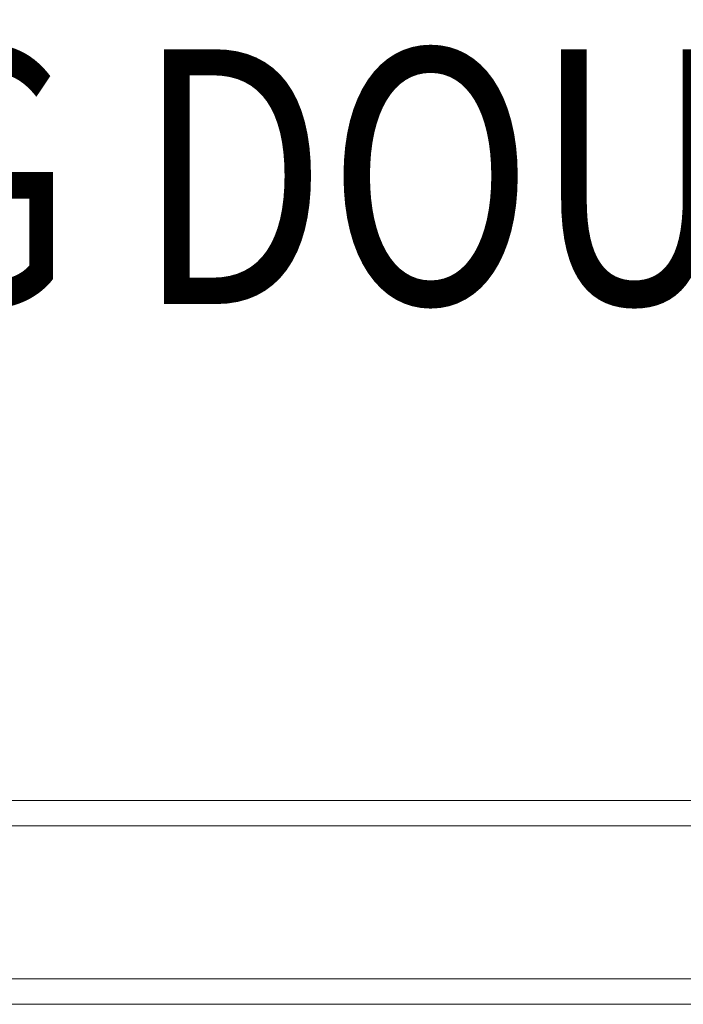
# Model space of a CAD drawing. Units: millimetres. Extents: x -581 to 2544, y 1738 to 2699.
# Drawn here: x 721 to 981, y 1914 to 2300 of the extents above; entities that cross this region are included whole.
import ezdxf
from ezdxf.enums import TextEntityAlignment as Align

# ---------------------------------------------------------------- set-up
doc = ezdxf.new("R2010")
doc.units = ezdxf.units.MM
doc.header["$MEASUREMENT"] = 0
doc.layers.add('Level 8', color=18, linetype='Continuous', lineweight=0)
doc.layers.add('swings - Level 26', color=7, linetype='Continuous', lineweight=0)
doc.styles.add('Style-Calibri', font='calibri.ttf')

# ---------------------------------------------------------------- blocks, each defined once
blk = doc.blocks.new('From Smart Solid_7')
at = {"layer": 'swings - Level 26', "color": 7, "linetype": 'Continuous', "lineweight": 13}
for p, q in [((1457.5, 40), (-1457.5, 40)), ((1457.5, 40), (-1457.5, 40)), ((1457.5, 30), (-1457.5, 30)), ((1457.5, 30), (-1457.5, 30)), ((1457.5, -30), (-1457.5, -30)), ((1457.5, -30), (-1457.5, -30)), ((1457.5, -40), (-1457.5, -40)), ((1457.5, -40), (-1457.5, -40))]:
    blk.add_line(p, q, dxfattribs=at)
blk = doc.blocks.new('swings')
at = {"layer": 'swings - Level 26', "color": 7, "linetype": 'Continuous', "lineweight": 13}
blk.add_blockref('From Smart Solid_7', (981.4155, 1954.0465), dxfattribs=at)

msp = doc.modelspace()

# ---------------------------------------------------------------- block references
at = {"layer": 'Level 8', "color": 7, "linetype": 'Continuous', "lineweight": 0}
msp.add_blockref('swings', (0, 0), dxfattribs=at)

# ---------------------------------------------------------------- texts
at = {"layer": 'Level 8', "color": 98, "linetype": 'Continuous', "lineweight": 0, "style": 'Style-Calibri', "width": 0.8}
msp.add_text('ST POST SWING DOUBLE (SW84) (FHOF 1350)', height=100, dxfattribs=at).set_placement((1079.2, 2238.83), align=Align.MIDDLE_CENTER)

doc.saveas('drawing.dxf')
